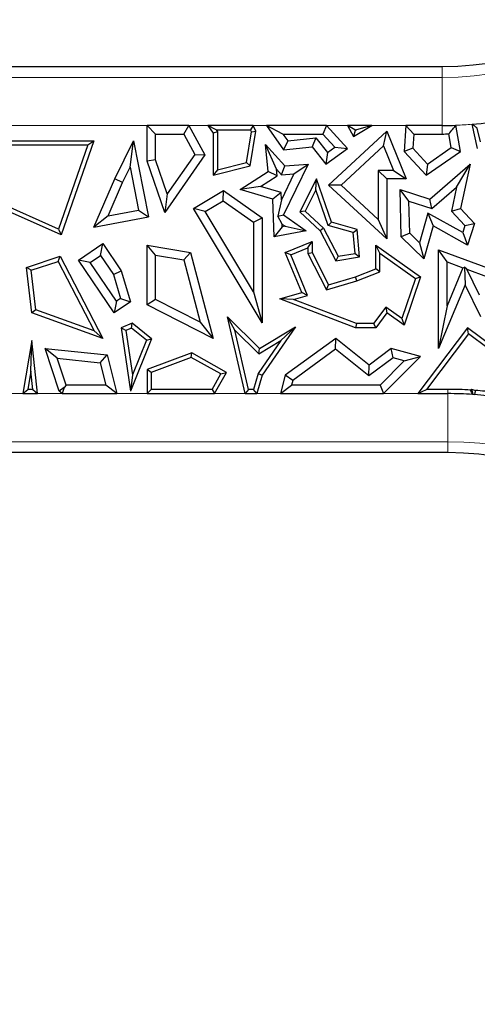
# Model space of a CAD drawing. Units: millimetres. Extents: x 0 to 420, y 0 to 297.
# Drawn here: x 87 to 92, y 132 to 142 of the extents above; entities that cross this region are included whole.
import ezdxf

# ---------------------------------------------------------------- set-up
doc = ezdxf.new("R2010")
doc.units = ezdxf.units.MM

msp = doc.modelspace()

# ---------------------------------------------------------------- linework, layer by layer
at = {"color": 7, "linetype": 'Continuous', "lineweight": 25}
for p, q in [((80.4174, 141.4533), (91.402, 141.4533)), ((88.3425, 140.4721), (88.3425, 140.842)), ((88.3425, 140.842), (88.4306, 140.7538)), ((88.7752, 140.842), (88.3425, 140.842)), ((88.723, 140.7538), (88.7752, 140.842)), ((88.7752, 140.842), (88.942, 140.5373)), ((88.9717, 140.842), (89.0294, 140.7624)), ((89.0581, 140.7979), (88.9717, 140.842)), ((89.4423, 140.842), (88.9717, 140.842)), ((89.0734, 140.7767), (89.0294, 140.7624)), ((89.0294, 140.7624), (89.0294, 140.3265)), ((89.0581, 140.7979), (89.0734, 140.7767)), ((89.0581, 140.7979), (89.4146, 140.7979)), ((89.0734, 140.7767), (89.0734, 140.3832)), ((89.3729, 140.4592), (89.425, 140.7764)), ((89.4117, 140.4235), (89.4708, 140.783)), ((89.4423, 140.842), (89.4146, 140.7979)), ((89.425, 140.7764), (89.4146, 140.7979)), ((89.425, 140.7764), (89.4708, 140.783)), ((89.4708, 140.783), (89.4423, 140.842)), ((89.7511, 140.7538), (89.5799, 140.842)), ((90.2021, 140.842), (89.5799, 140.842)), ((89.5799, 140.842), (89.7587, 140.5914)), ((90.2021, 140.842), (90.1633, 140.7538)), ((90.4202, 140.6033), (90.2021, 140.842)), ((90.2248, 140.2255), (90.8276, 140.783)), ((90.422, 140.842), (90.482, 140.7273)), ((90.4948, 140.7979), (90.422, 140.842)), ((90.6734, 140.842), (90.422, 140.842)), ((90.482, 140.7273), (90.6734, 140.842)), ((90.4994, 140.7892), (90.482, 140.7273)), ((90.4948, 140.7979), (90.4994, 140.7892)), ((90.4948, 140.7979), (90.514, 140.7979)), ((90.4994, 140.7892), (90.514, 140.7979)), ((90.6734, 140.842), (90.514, 140.7979)), ((90.7937, 140.6316), (90.8276, 140.783)), ((90.8276, 140.783), (91.0271, 140.2891)), ((91.0236, 140.842), (91.0066, 140.5737)), ((91.1064, 140.7538), (91.0236, 140.842)), ((91.402, 140.842), (91.0236, 140.842)), ((91.5933, 140.5737), (91.5446, 140.8447)), ((91.7676, 140.6033), (91.7121, 140.8549)), ((91.7977, 140.6713), (91.7659, 140.8155)), ((86.7146, 140.6846), (87.7913, 140.6846)), ((87.7913, 140.6846), (87.4513, 139.71)), ((87.7292, 140.6406), (87.7913, 140.6846)), ((88.0102, 140.29), (88.203, 140.6846)), ((88.1674, 140.411), (88.203, 140.6846)), ((88.203, 140.6846), (88.3595, 139.8957)), ((88.4306, 140.4869), (88.4306, 140.7538)), ((88.4306, 140.7538), (88.723, 140.7538)), ((88.723, 140.7538), (88.8385, 140.5429)), ((89.7511, 140.7538), (90.1633, 140.7538)), ((89.7511, 140.7538), (89.8008, 140.6842)), ((89.8008, 140.6842), (89.7587, 140.5914)), ((89.8008, 140.6842), (90.0929, 140.7133)), ((90.0929, 140.7133), (90.0537, 140.6208)), ((90.0929, 140.7133), (90.212, 140.563)), ((90.288, 140.6173), (90.1633, 140.7538)), ((91.1064, 140.7538), (91.097, 140.6058)), ((91.1064, 140.7538), (91.402, 140.7538)), ((91.4965, 140.614), (91.4712, 140.7545)), ((86.7511, 140.6406), (87.7292, 140.6406)), ((87.7292, 140.6406), (87.4254, 139.7698)), ((89.6833, 140.3895), (89.5691, 140.6451)), ((89.5691, 140.6451), (89.7716, 140.4235)), ((89.5972, 140.3643), (89.5691, 140.6451)), ((89.7587, 140.5914), (90.0537, 140.6208)), ((90.0537, 140.6208), (90.1949, 140.4426)), ((90.1949, 140.4426), (90.4202, 140.6033)), ((90.212, 140.563), (90.1949, 140.4426)), ((90.212, 140.563), (90.288, 140.6173)), ((90.288, 140.6173), (90.4202, 140.6033)), ((90.3546, 140.2254), (90.7937, 140.6316)), ((90.7937, 140.6316), (90.8964, 140.3773)), ((91.097, 140.6058), (91.0066, 140.5737)), ((91.0066, 140.5737), (91.2351, 140.3265)), ((91.097, 140.6058), (91.248, 140.4425)), ((91.2351, 140.3265), (91.5933, 140.5737)), ((91.248, 140.4425), (91.4965, 140.614)), ((91.4965, 140.614), (91.5933, 140.5737)), ((88.4306, 140.4869), (88.3425, 140.4721)), ((88.5265, 139.941), (88.3425, 140.4721)), ((88.5531, 140.1334), (88.4306, 140.4869)), ((88.942, 140.5373), (88.5265, 139.941)), ((88.8385, 140.5429), (88.5531, 140.1334)), ((88.8385, 140.5429), (88.942, 140.5373)), ((89.0734, 140.3832), (89.3729, 140.4592)), ((89.3729, 140.4592), (89.4117, 140.4235)), ((88.0902, 140.2529), (88.1674, 140.411)), ((88.1674, 140.411), (88.2557, 139.966)), ((89.0294, 140.3265), (89.4117, 140.4235)), ((89.0734, 140.3832), (89.0294, 140.3265)), ((89.3086, 140.1801), (89.5972, 140.3643)), ((89.6903, 140.3191), (89.5972, 140.3643)), ((89.6833, 140.3895), (89.7356, 140.3322)), ((89.6903, 140.3191), (89.6833, 140.3895)), ((89.7356, 140.3322), (89.7716, 140.4235)), ((90.0119, 140.4426), (89.7587, 139.9177)), ((89.7716, 140.4235), (90.0119, 140.4426)), ((89.8657, 140.3425), (90.0119, 140.4426)), ((90.7395, 140.3773), (90.7395, 139.8691)), ((90.7395, 140.3773), (90.8276, 140.2891)), ((90.8964, 140.3773), (90.7395, 140.3773)), ((90.8964, 140.3773), (91.0271, 140.2891)), ((91.248, 140.4425), (91.2351, 140.3265)), ((91.2754, 140.08), (91.6922, 140.4426)), ((91.5504, 140.2024), (91.6922, 140.4426)), ((91.6922, 140.4426), (91.5933, 139.9823)), ((87.7913, 139.7893), (88.0102, 140.29)), ((87.9388, 139.9066), (88.0902, 140.2529)), ((88.0902, 140.2529), (88.0102, 140.29)), ((89.519, 140.2098), (89.6903, 140.3191)), ((89.8657, 140.3425), (89.7352, 140.0719)), ((89.7356, 140.3322), (89.8657, 140.3425)), ((90.0988, 140.2891), (89.9263, 139.9464)), ((90.0914, 140.1763), (90.0988, 140.2891)), ((90.2542, 139.8422), (90.0988, 140.2891)), ((90.8276, 140.2891), (90.8276, 139.6674)), ((91.0271, 140.2891), (90.8276, 140.2891)), ((88.826, 139.9823), (89.136, 140.1679)), ((89.132, 140.0628), (89.136, 140.1679)), ((89.136, 140.1679), (89.5348, 139.8858)), ((89.519, 140.2098), (89.3086, 140.1801)), ((89.6467, 140.08), (89.3086, 140.1801)), ((89.7328, 140.1465), (89.519, 140.2098)), ((89.7328, 140.1465), (89.6467, 140.08)), ((89.7352, 140.0719), (89.7328, 140.1465)), ((90.0914, 140.1763), (89.9806, 139.9562)), ((90.2201, 139.806), (90.0914, 140.1763)), ((90.3546, 140.2254), (90.2248, 140.2255)), ((90.8276, 139.6674), (90.2248, 140.2255)), ((90.7395, 139.8691), (90.3546, 140.2254)), ((91.0572, 140.0577), (90.9663, 140.1796)), ((90.9663, 140.1796), (91.2754, 140.08)), ((90.9775, 139.6874), (90.9663, 140.1796)), ((91.2957, 139.9809), (91.5504, 140.2024)), ((91.5504, 140.2024), (91.4975, 139.956)), ((87.4254, 139.7698), (86.7221, 140.0836)), ((88.5531, 140.1334), (88.5265, 139.941)), ((88.9469, 139.952), (89.132, 140.0628)), ((89.132, 140.0628), (89.4466, 139.8402)), ((89.6596, 139.6874), (89.6467, 140.08)), ((89.7352, 140.0719), (89.6994, 139.9024)), ((91.0572, 140.0577), (91.2957, 139.9809)), ((91.0648, 139.7256), (91.0572, 140.0577)), ((91.2957, 139.9809), (91.2754, 140.08)), ((87.4513, 139.71), (86.7146, 140.0387)), ((87.9388, 139.9066), (88.2557, 139.966)), ((88.2557, 139.966), (88.3595, 139.8957)), ((88.9469, 139.952), (88.826, 139.9823)), ((89.5348, 138.799), (88.826, 139.9823)), ((89.4466, 139.1177), (88.9469, 139.952)), ((89.9806, 139.9562), (89.9263, 139.9464)), ((89.9263, 139.9464), (90.1362, 139.7522)), ((89.9806, 139.9562), (90.1717, 139.7794)), ((91.4975, 139.956), (91.5933, 139.9823)), ((91.4975, 139.956), (91.6374, 139.8047)), ((91.5933, 139.9823), (91.7371, 139.8268)), ((87.9388, 139.9066), (87.7913, 139.7893)), ((87.7913, 139.7893), (88.3595, 139.8957)), ((89.4466, 139.8402), (89.5348, 139.8858)), ((89.4466, 139.8402), (89.4466, 139.1177)), ((89.5348, 139.8858), (89.5348, 138.799)), ((89.6994, 139.9024), (89.7587, 139.9177)), ((89.7434, 139.8203), (89.6994, 139.9024)), ((89.7587, 139.9177), (89.9915, 139.7522)), ((90.2201, 139.806), (90.2542, 139.8422)), ((90.522, 139.7662), (90.2542, 139.8422)), ((90.7395, 139.8691), (90.8276, 139.6674)), ((91.2534, 139.9333), (91.1666, 139.6273)), ((91.2534, 139.9333), (91.3079, 139.8022)), ((91.6142, 139.7327), (91.2534, 139.9333)), ((87.4254, 139.7698), (87.4513, 139.71)), ((89.7443, 139.7938), (89.6596, 139.6874)), ((89.9915, 139.7522), (89.6596, 139.6874)), ((89.7443, 139.7938), (89.7434, 139.8203)), ((89.7434, 139.8203), (89.773, 139.7994)), ((89.773, 139.7994), (89.7443, 139.7938)), ((89.773, 139.7994), (89.9915, 139.7522)), ((90.1717, 139.7794), (90.1362, 139.7522)), ((90.1362, 139.7522), (90.3, 139.439)), ((90.1717, 139.7794), (90.3243, 139.4877)), ((90.4807, 139.7321), (90.2201, 139.806)), ((90.4807, 139.7321), (90.522, 139.7662)), ((90.5465, 139.4802), (90.522, 139.7662)), ((91.3079, 139.8022), (91.2112, 139.4616)), ((91.6652, 139.6035), (91.3079, 139.8022)), ((91.6374, 139.8047), (91.6142, 139.7327)), ((91.6374, 139.8047), (91.7371, 139.8268)), ((91.7371, 139.8268), (91.6652, 139.6035)), ((89.7759, 139.5263), (90.0537, 139.6398)), ((90.0096, 139.5742), (90.0537, 139.6398)), ((90.0537, 139.6398), (90.0537, 139.5263)), ((90.4991, 139.5169), (90.4807, 139.7321)), ((91.0648, 139.7256), (90.9775, 139.6874)), ((91.2112, 139.4616), (90.9775, 139.6874)), ((91.1666, 139.6273), (91.0648, 139.7256)), ((91.6142, 139.7327), (91.6652, 139.6035)), ((87.6311, 139.4475), (87.8839, 139.6188)), ((87.8604, 139.4964), (87.8839, 139.6188)), ((87.8839, 139.6188), (88.076, 139.3353)), ((88.4306, 139.4989), (88.3425, 139.6035)), ((88.3425, 138.984), (88.3425, 139.6035)), ((88.3425, 139.6035), (88.7938, 139.5263)), ((89.8334, 139.5022), (90.0096, 139.5742)), ((90.0096, 139.5742), (90.0096, 139.5157)), ((90.757, 139.5179), (90.7129, 139.6035)), ((90.7129, 139.6035), (91.1763, 139.2733)), ((90.7129, 139.3572), (90.7129, 139.6035)), ((91.1666, 139.6273), (91.2112, 139.4616)), ((91.4532, 139.4289), (91.365, 139.5556)), ((91.365, 139.5556), (91.9746, 139.3296)), ((91.365, 138.5326), (91.365, 139.5556)), ((87.0925, 139.3725), (87.4433, 139.4876)), ((87.1405, 139.3419), (87.4214, 139.434)), ((87.4214, 139.434), (87.4433, 139.4876)), ((87.4214, 139.434), (87.7932, 138.7152)), ((87.4433, 139.4876), (87.8839, 138.6358)), ((87.7535, 139.4239), (87.6311, 139.4475)), ((88.0021, 138.8999), (87.6311, 139.4475)), ((87.7535, 139.4239), (87.8604, 139.4964)), ((87.8604, 139.4964), (87.9955, 139.2971)), ((88.4306, 139.0381), (88.4306, 139.4989)), ((88.4306, 139.4989), (88.7231, 139.449)), ((88.7231, 139.449), (88.7938, 139.5263)), ((88.7231, 139.449), (88.8939, 138.8033)), ((88.7938, 139.5263), (89.0294, 138.6358)), ((89.8334, 139.5022), (89.7759, 139.5263)), ((89.9455, 139.1112), (89.7759, 139.5263)), ((90.0048, 139.0825), (89.8334, 139.5022)), ((90.0096, 139.5157), (90.0537, 139.5263)), ((90.0096, 139.5157), (90.2021, 139.1398)), ((90.0537, 139.5263), (90.2248, 139.1923)), ((90.3243, 139.4877), (90.3, 139.439)), ((90.3, 139.439), (90.5465, 139.4802)), ((90.3243, 139.4877), (90.4991, 139.5169)), ((90.4991, 139.5169), (90.5465, 139.4802)), ((90.757, 139.3274), (90.757, 139.5179)), ((90.757, 139.5179), (91.124, 139.2564)), ((87.1405, 139.3419), (87.0925, 139.3725)), ((87.1483, 138.8999), (87.0925, 139.3725)), ((87.1889, 138.9322), (87.1405, 139.3419)), ((88.0256, 139.0223), (87.7535, 139.4239)), ((87.9955, 139.2971), (88.076, 139.3353)), ((88.076, 139.3353), (88.1719, 139.0149)), ((90.5041, 139.2733), (90.7129, 139.3572)), ((90.757, 139.3274), (90.7129, 139.3572)), ((91.4532, 139.4289), (91.6163, 139.3684)), ((91.4532, 138.9752), (91.4532, 139.4289)), ((91.6163, 139.3684), (91.4532, 138.9752)), ((91.6163, 139.3684), (91.6329, 139.3756)), ((91.6329, 139.3756), (91.6386, 139.1923)), ((91.658, 139.3529), (91.6329, 139.3756)), ((91.7897, 139.0844), (91.658, 139.3529)), ((91.658, 139.3529), (91.8613, 139.2775)), ((87.9955, 139.2971), (88.0689, 139.0516)), ((90.2021, 139.1398), (90.5185, 139.2316)), ((90.2248, 139.1923), (90.5041, 139.2733)), ((90.5185, 139.2316), (90.5041, 139.2733)), ((90.5185, 139.2316), (90.757, 139.3274)), ((91.124, 139.2564), (90.9839, 138.8427)), ((91.1763, 139.2733), (91.0066, 138.7724)), ((91.124, 139.2564), (91.1763, 139.2733)), ((90.2021, 139.1398), (90.2248, 139.1923)), ((91.6386, 139.1923), (91.365, 138.5326)), ((91.801, 138.8612), (91.6386, 139.1923)), ((88.0256, 139.0223), (88.0021, 138.8999)), ((88.0689, 139.0516), (88.0256, 139.0223)), ((88.0689, 139.0516), (88.1719, 139.0149)), ((88.4306, 139.0381), (88.3425, 138.984)), ((88.8939, 138.8033), (88.4306, 139.0381)), ((89.4466, 139.1177), (89.5348, 138.799)), ((89.7209, 139.046), (89.9455, 139.1112)), ((89.8591, 139.0402), (89.7209, 139.046)), ((90.5041, 138.7458), (89.7209, 139.046)), ((89.8591, 139.0402), (90.0048, 139.0825)), ((90.5122, 138.7899), (89.8591, 139.0402)), ((90.0048, 139.0825), (89.9455, 139.1112)), ((87.1889, 138.9322), (87.1483, 138.8999)), ((87.7932, 138.7152), (87.1889, 138.9322)), ((88.1719, 139.0149), (88.0021, 138.8999)), ((89.0294, 138.6358), (88.3425, 138.984)), ((90.8181, 138.9608), (90.6908, 138.7899)), ((90.9839, 138.8427), (90.8181, 138.9608)), ((90.8181, 138.9608), (90.8276, 138.8999)), ((91.4532, 138.9752), (91.365, 138.5326)), ((87.8839, 138.6358), (87.1483, 138.8999)), ((89.2528, 138.7234), (89.1759, 138.8612)), ((89.1759, 138.8612), (89.5087, 138.5326)), ((89.3589, 138.0645), (89.1759, 138.8612)), ((90.8276, 138.8999), (90.7129, 138.7458)), ((91.0066, 138.7724), (90.8276, 138.8999)), ((90.9839, 138.8427), (91.0066, 138.7724)), ((88.1874, 138.7942), (88.076, 138.7462)), ((88.1245, 138.7191), (88.076, 138.7462)), ((88.076, 138.7462), (88.1719, 138.0888)), ((88.1806, 138.7432), (88.1245, 138.7191)), ((88.1245, 138.7191), (88.1918, 138.2576)), ((88.1806, 138.7432), (88.1874, 138.7942)), ((88.3362, 138.6192), (88.1806, 138.7432)), ((88.3893, 138.6332), (88.1874, 138.7942)), ((88.8939, 138.8033), (89.0294, 138.6358)), ((89.394, 138.1086), (89.2528, 138.7234)), ((89.2528, 138.7234), (89.5022, 138.4772)), ((89.5087, 138.5326), (89.882, 138.7578)), ((89.882, 138.7578), (89.5348, 138.2541)), ((89.7296, 138.6143), (89.882, 138.7578)), ((90.5122, 138.7899), (90.5041, 138.7458)), ((90.7129, 138.7458), (90.5041, 138.7458)), ((90.6908, 138.7899), (90.5122, 138.7899)), ((90.6908, 138.7899), (90.7129, 138.7458)), ((91.6652, 138.7462), (91.1493, 138.0645)), ((91.6739, 138.6846), (91.6652, 138.7462)), ((91.9189, 138.5559), (91.6652, 138.7462)), ((87.1483, 138.6152), (87.0548, 138.0645)), ((87.1391, 138.2975), (87.1483, 138.6152)), ((87.2091, 138.0645), (87.1483, 138.6152)), ((87.7932, 138.7152), (87.8839, 138.6358)), ((88.3893, 138.6332), (88.1719, 138.0888)), ((88.3362, 138.6192), (88.1918, 138.2576)), ((88.3362, 138.6192), (88.3893, 138.6332)), ((89.7296, 138.6143), (89.4945, 138.2733)), ((89.5022, 138.4772), (89.7296, 138.6143)), ((90.3, 138.6358), (89.7759, 138.2541)), ((90.2974, 138.5248), (90.3, 138.6358)), ((90.6443, 138.3595), (90.3, 138.6358)), ((91.6739, 138.6846), (91.238, 138.1086)), ((91.8778, 138.5316), (91.6739, 138.6846)), ((87.4131, 138.4311), (87.2875, 138.5326)), ((87.2875, 138.5326), (87.9296, 138.4666)), ((87.4314, 138.0888), (87.2875, 138.5326)), ((89.5022, 138.4772), (89.5087, 138.5326)), ((90.2974, 138.5248), (89.8529, 138.2011)), ((90.6426, 138.2478), (90.2974, 138.5248)), ((90.8741, 138.5326), (90.6443, 138.3595)), ((90.8927, 138.4362), (90.8741, 138.5326)), ((91.1763, 138.4506), (90.8741, 138.5326)), ((87.4131, 138.4311), (87.8588, 138.3852)), ((87.5034, 138.1527), (87.4131, 138.4311)), ((87.8588, 138.3852), (87.9296, 138.4666)), ((87.9296, 138.4666), (88.0284, 138.0645)), ((88.8056, 138.4862), (88.3425, 138.3151)), ((88.8019, 138.4379), (88.3865, 138.2843)), ((88.8019, 138.4379), (88.8056, 138.4862)), ((89.1063, 138.268), (88.8019, 138.4379)), ((89.1663, 138.2851), (88.8056, 138.4862)), ((90.8927, 138.4362), (90.6426, 138.2478)), ((90.7952, 138.0645), (91.1763, 138.4506)), ((91.0074, 138.4051), (90.8927, 138.4362)), ((91.0074, 138.4051), (91.1763, 138.4506)), ((87.8588, 138.3852), (87.916, 138.1527)), ((88.3865, 138.2843), (88.3425, 138.3151)), ((88.3425, 138.3151), (88.3425, 138.0645)), ((90.6426, 138.2478), (90.6443, 138.3595)), ((90.7583, 138.1527), (91.0074, 138.4051)), ((87.1391, 138.2975), (87.107, 138.1086)), ((87.1599, 138.1086), (87.1391, 138.2975)), ((88.1918, 138.2576), (88.1719, 138.0888)), ((88.3865, 138.2843), (88.3865, 138.1086)), ((89.0174, 138.1086), (89.1063, 138.268)), ((89.0433, 138.0645), (89.1663, 138.2851)), ((89.1063, 138.268), (89.1663, 138.2851)), ((89.4945, 138.2733), (89.4461, 138.1086)), ((89.5348, 138.2541), (89.4791, 138.0645)), ((89.4945, 138.2733), (89.5348, 138.2541)), ((89.7759, 138.2541), (89.7244, 138.0645)), ((89.8529, 138.2011), (89.7759, 138.2541)), ((87.0548, 138.0645), (87.107, 138.1086)), ((87.1599, 138.1086), (87.107, 138.1086)), ((87.1599, 138.1086), (87.2091, 138.0645)), ((87.4844, 138.1266), (87.4314, 138.0888)), ((87.4844, 138.1266), (87.4636, 138.0645)), ((87.5034, 138.1527), (87.4844, 138.1266)), ((87.916, 138.1527), (87.5034, 138.1527)), ((88.0284, 138.0645), (87.916, 138.1527)), ((88.3425, 138.0645), (88.3865, 138.1086)), ((89.0174, 138.1086), (88.3865, 138.1086)), ((89.0174, 138.1086), (89.0433, 138.0645)), ((89.394, 138.1086), (89.3589, 138.0645)), ((89.4461, 138.1086), (89.394, 138.1086)), ((89.4791, 138.0645), (89.4461, 138.1086)), ((89.7244, 138.0645), (89.8397, 138.1527)), ((89.8529, 138.2011), (89.8397, 138.1527)), ((90.7583, 138.1527), (89.8397, 138.1527)), ((90.7583, 138.1527), (90.7952, 138.0645)), ((91.1493, 138.0645), (91.238, 138.1086)), ((91.461, 138.1086), (91.238, 138.1086)), ((91.6967, 138.1013), (91.7051, 138.1124)), ((91.7051, 138.1124), (91.7207, 138.06)), ((91.7051, 138.1124), (91.7455, 138.0979)), ((87.0548, 138.0645), (87.2091, 138.0645)), ((87.4636, 138.0645), (87.4314, 138.0888)), ((87.4636, 138.0645), (88.0284, 138.0645)), ((88.3425, 138.0645), (89.0433, 138.0645)), ((89.3589, 138.0645), (89.4791, 138.0645)), ((89.7244, 138.0645), (90.7952, 138.0645)), ((91.1493, 138.0645), (91.461, 138.0645)), ((91.7175, 138.0557), (91.7207, 138.06)), ((91.7207, 138.06), (91.7362, 138.0544)), ((91.461, 137.4533), (80.4174, 137.4533))]:
    msp.add_line(p, q, dxfattribs=at)
at = {"color": 8, "linetype": 'Continuous', "lineweight": 18}
for p, q in [((91.402, 141.3401), (91.402, 141.4533)), ((80.4174, 141.3401), (91.402, 141.3401)), ((91.402, 141.3401), (91.402, 140.842)), ((88.3425, 140.842), (86.6418, 140.842)), ((88.9717, 140.842), (88.7752, 140.842)), ((89.5799, 140.842), (89.4423, 140.842)), ((90.422, 140.842), (90.2021, 140.842)), ((91.0236, 140.842), (90.6734, 140.842)), ((91.402, 140.7538), (91.402, 140.842)), ((91.461, 138.1086), (91.461, 138.0645)), ((86.8592, 138.0645), (87.0548, 138.0645)), ((87.2091, 138.0645), (87.4636, 138.0645)), ((88.0284, 138.0645), (88.3425, 138.0645)), ((89.0433, 138.0645), (89.3589, 138.0645)), ((89.4791, 138.0645), (89.7244, 138.0645)), ((90.7952, 138.0645), (91.1493, 138.0645)), ((91.461, 137.5664), (91.461, 138.0645)), ((91.461, 137.5664), (80.4174, 137.5664)), ((91.461, 137.5664), (91.461, 137.4533))]:
    msp.add_line(p, q, dxfattribs=at)
at = {"color": 7, "linetype": 'Continuous', "lineweight": 25, "flags": 128}
msp.add_lwpolyline([(91.7455, 138.0979), (91.7403, 138.0735), (91.7362, 138.0544)], dxfattribs=at)
at = {"color": 8, "linetype": 'Continuous', "lineweight": 18}
for centre, radius, start, end in [((91.402, 144.5783), 3.2382, 270, 90), ((91.402, 144.5783), 3.7363, 272.18702, 274.76061), ((91.461, 134.3283), 3.7363, 85.77602, 86.06314), ((91.461, 134.3283), 3.2382, 270, 90)]:
    msp.add_arc(centre, radius, start, end, dxfattribs=at)
at = {"color": 7, "linetype": 'Continuous', "lineweight": 25}
for centre, radius, start, end in [((91.402, 144.5783), 3.125, 270, 90), ((91.402, 144.5783), 3.7363, 274.76061, 286.19653), ((91.402, 144.5783), 3.7363, 270, 272.18702), ((91.402, 144.5783), 3.8244, 270, 271.03719), ((91.461, 134.3283), 3.7804, 86.42529, 90), ((91.461, 134.3283), 3.7363, 86.06314, 90), ((91.461, 134.3283), 3.7363, 81.80187, 85.77602), ((91.461, 134.3283), 3.7804, 82.69052, 85.68465), ((91.461, 134.3283), 3.125, 270, 90)]:
    msp.add_arc(centre, radius, start, end, dxfattribs=at)
for points in [[(91.4712, 140.7545), (91.4849, 140.7712), (91.5094, 140.8011), (91.5338, 140.8314), (91.5446, 140.8447)], [(91.7659, 140.8155), (91.7559, 140.8228), (91.738, 140.8359), (91.72, 140.8491), (91.7121, 140.8549)], [(91.7175, 138.0557), (91.7137, 138.0642), (91.7067, 138.0794), (91.6998, 138.0946), (91.6967, 138.1013)]]:
    msp.add_open_spline(points, degree=3, knots=[0, 0, 0, 0, 0.56, 1, 1, 1, 1], dxfattribs=at)

doc.saveas('drawing.dxf')
